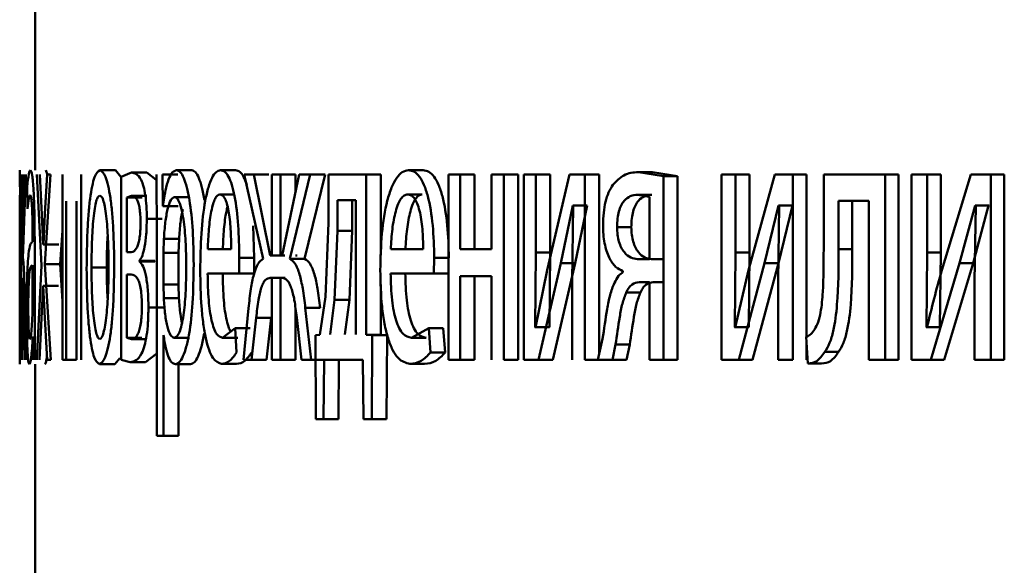
# Paper-space layout 'Лист1' of a CAD drawing. Units: millimetres. Extents: x -8822 to 4790, y -5082 to 4388.
# Drawn here: x 2681 to 2687, y 3017 to 3021 of the extents above; entities that cross this region are included whole.
import ezdxf

# ---------------------------------------------------------------- set-up
doc = ezdxf.new("R2010")
doc.units = ezdxf.units.MM

psp = doc.layouts.new('Лист1')

# ---------------------------------------------------------------- linework, layer by layer
at = {"color": 7, "linetype": 'Continuous', "lineweight": 50}
for p, q in [((2680.7377, 3021.3005), (2680.7377, 3019.5864)), ((2680.8173, 3019.5563), (2680.8067, 3019.5864)), ((2681.2543, 3019.5864), (2681.1554, 3019.5864)), ((2681.29, 3019.5432), (2681.2543, 3019.5864)), ((2681.3584, 3019.5716), (2681.2918, 3019.5444)), ((2681.4568, 3019.5716), (2681.3584, 3019.5716)), ((2681.5181, 3019.5239), (2681.4568, 3019.5716)), ((2681.7465, 3019.5864), (2681.6487, 3019.5864)), ((2682.029, 3019.5864), (2681.9319, 3019.5864)), ((2683.2375, 3019.5864), (2683.1432, 3019.5864)), ((2684.785, 3019.5493), (2684.6241, 3019.574)), ((2684.7152, 3019.574), (2684.6241, 3019.574)), ((2684.8757, 3019.5493), (2684.7152, 3019.574)), ((2680.6465, 3019.5592), (2680.6465, 3018.3644)), ((2680.6513, 3019.0406), (2680.6513, 3019.5592)), ((2680.6666, 3019.5592), (2680.6527, 3019.0406)), ((2680.6581, 3019.0184), (2680.6769, 3019.5592)), ((2680.7488, 3019.5592), (2680.7792, 3018.974)), ((2680.7798, 3019.3024), (2680.7665, 3019.5592)), ((2680.7998, 3018.9814), (2680.8364, 3019.5592)), ((2680.8149, 3019.5592), (2680.8002, 3019.3049)), ((2680.8364, 3019.5592), (2680.8149, 3019.5592)), ((2680.9125, 3019.5592), (2680.9125, 3018.3644)), ((2681.0329, 3018.3644), (2681.0329, 3019.5592)), ((2681.2918, 3019.5444), (2681.2918, 3018.3644)), ((2681.5186, 3019.5592), (2681.5206, 3019.169)), ((2681.5596, 3019.3546), (2681.5576, 3019.5592)), ((2681.6556, 3019.5592), (2681.5576, 3019.5592)), ((2682.0832, 3019.5592), (2682.2055, 3019.0159)), ((2682.1469, 3019.5592), (2682.0832, 3019.5592)), ((2682.2507, 3019.0382), (2682.1469, 3019.5592)), ((2682.2436, 3019.5592), (2682.1469, 3019.5592)), ((2682.2626, 3019.5592), (2682.2626, 3019.0382)), ((2682.3185, 3019.5592), (2682.2626, 3019.5592)), ((2682.3185, 3019.0382), (2682.3185, 3019.5592)), ((2682.4147, 3019.5592), (2682.3185, 3019.5592)), ((2682.4395, 3019.5592), (2682.3299, 3019.0382)), ((2682.3775, 3019.0159), (2682.5104, 3019.5592)), ((2682.4147, 3019.4412), (2682.4147, 3019.5592)), ((2682.5104, 3019.5592), (2682.4395, 3019.5592)), ((2682.4736, 3019.0159), (2682.6063, 3019.5592)), ((2682.6063, 3019.5592), (2682.5104, 3019.5592)), ((2682.6278, 3019.5592), (2682.6278, 3019.2484)), ((2682.8704, 3019.5592), (2682.6278, 3019.5592)), ((2682.8704, 3018.527), (2682.8704, 3019.5592)), ((2682.9654, 3019.5592), (2682.8704, 3019.5592)), ((2682.9654, 3019.0401), (2682.9654, 3019.5592)), ((2683.4, 3019.5592), (2683.4, 3018.3644)), ((2683.4749, 3019.5592), (2683.4, 3019.5592)), ((2683.4749, 3019.0777), (2683.4749, 3019.5592)), ((2683.5686, 3019.5592), (2683.4749, 3019.5592)), ((2683.5686, 3019.0777), (2683.5686, 3019.5592)), ((2683.678, 3019.5592), (2683.678, 3019.0777)), ((2683.7564, 3019.5592), (2683.678, 3019.5592)), ((2683.7564, 3018.3644), (2683.7564, 3019.5592)), ((2683.8494, 3019.5592), (2683.7564, 3019.5592)), ((2683.8494, 3018.3644), (2683.8494, 3019.5592)), ((2683.8868, 3019.5592), (2683.8868, 3018.3644)), ((2683.964, 3019.5592), (2683.8868, 3019.5592)), ((2683.964, 3019.0558), (2683.964, 3019.5592)), ((2684.0566, 3019.5592), (2683.964, 3019.5592)), ((2684.1801, 3019.5592), (2684.0356, 3018.9422)), ((2684.0566, 3019.0558), (2684.0566, 3019.5592)), ((2684.28, 3019.5592), (2684.1801, 3019.5592)), ((2684.28, 3018.3644), (2684.28, 3019.5592)), ((2684.3719, 3019.5592), (2684.28, 3019.5592)), ((2684.3719, 3018.4012), (2684.3719, 3019.5592)), ((2684.785, 3018.3644), (2684.785, 3019.5493)), ((2684.8757, 3019.5493), (2684.785, 3019.5493)), ((2684.8757, 3018.3644), (2684.8757, 3019.5493)), ((2685.1604, 3019.5592), (2685.1604, 3018.3644)), ((2685.2507, 3019.5592), (2685.1604, 3019.5592)), ((2685.2507, 3019.0558), (2685.2507, 3019.5592)), ((2685.3404, 3019.5592), (2685.2507, 3019.5592)), ((2685.5024, 3019.5592), (2685.3343, 3018.9422)), ((2685.3404, 3019.0558), (2685.3404, 3019.5592)), ((2685.6187, 3019.5592), (2685.5024, 3019.5592)), ((2685.6187, 3018.3644), (2685.6187, 3019.5592)), ((2685.7076, 3019.5592), (2685.6187, 3019.5592)), ((2685.7076, 3018.5138), (2685.7076, 3019.5592)), ((2685.8181, 3019.5592), (2685.8181, 3019.078)), ((2686.2136, 3019.5592), (2685.8181, 3019.5592)), ((2686.2136, 3018.3644), (2686.2136, 3019.5592)), ((2686.3011, 3019.5592), (2686.2136, 3019.5592)), ((2686.3011, 3018.3644), (2686.3011, 3019.5592)), ((2686.3847, 3019.5592), (2686.3847, 3018.3644)), ((2686.4857, 3019.5592), (2686.3847, 3019.5592)), ((2686.4857, 3019.0558), (2686.4857, 3019.5592)), ((2686.5726, 3019.5592), (2686.4857, 3019.5592)), ((2686.5726, 3019.0558), (2686.5726, 3019.5592)), ((2686.7668, 3019.5592), (2686.5793, 3018.9422)), ((2686.8961, 3019.5592), (2686.7668, 3019.5592)), ((2686.8961, 3018.3644), (2686.8961, 3019.5592)), ((2686.9821, 3019.5592), (2686.8961, 3019.5592)), ((2686.9821, 3018.3644), (2686.9821, 3019.5592)), ((2680.6867, 3019.4806), (2680.689, 3019.3373)), ((2680.9368, 3018.3644), (2680.9368, 3019.3867)), ((2681.0046, 3019.3867), (2681.0046, 3018.3644)), ((2681.3575, 3019.4213), (2681.3277, 3019.4114)), ((2681.3277, 3019.4114), (2681.3277, 3019.0579)), ((2681.4261, 3019.4114), (2681.3277, 3019.4114)), ((2681.4559, 3019.4213), (2681.3575, 3019.4213)), ((2681.7324, 3019.4139), (2681.6346, 3019.4139)), ((2682.0248, 3019.4312), (2681.9277, 3019.4312)), ((2682.6851, 3019.3941), (2682.6851, 3019.1966)), ((2682.8046, 3019.3941), (2682.6851, 3019.3941)), ((2682.7805, 3019.3941), (2682.7805, 3019.1966)), ((2682.8046, 3018.5295), (2682.8046, 3019.3941)), ((2683.2318, 3019.4312), (2683.1374, 3019.4312)), ((2684.6951, 3019.4163), (2684.62, 3019.4287)), ((2684.7111, 3019.4287), (2684.62, 3019.4287)), ((2684.6951, 3019.0135), (2684.6951, 3019.4163)), ((2686.1099, 3019.3892), (2685.9146, 3019.3892)), ((2685.9146, 3019.078), (2685.9146, 3019.3892)), ((2686.0027, 3019.078), (2686.0027, 3019.3892)), ((2686.1099, 3019.3892), (2686.1099, 3018.3644)), ((2681.5606, 3019.3546), (2681.5596, 3019.3546)), ((2681.6576, 3019.3546), (2681.5596, 3019.3546)), ((2681.6585, 3019.3546), (2681.6576, 3019.3546)), ((2684.1243, 3018.9891), (2684.2014, 3019.3595)), ((2684.2043, 3019.3595), (2684.1984, 3018.8706)), ((2684.2043, 3019.3595), (2684.2014, 3019.3595)), ((2684.2934, 3019.3595), (2684.2014, 3019.3595)), ((2684.2165, 3018.9891), (2684.2934, 3019.3595)), ((2685.4375, 3018.9891), (2685.5273, 3019.3595)), ((2685.5305, 3019.3595), (2685.524, 3018.8706)), ((2685.5268, 3018.9891), (2685.6164, 3019.3595)), ((2685.5305, 3019.3595), (2685.5273, 3019.3595)), ((2685.6164, 3019.3595), (2685.5273, 3019.3595)), ((2685.6196, 3019.3595), (2685.6164, 3019.3595)), ((2686.6944, 3018.9891), (2686.7944, 3019.3595)), ((2686.7809, 3018.9891), (2686.8806, 3019.3595)), ((2686.7981, 3019.3595), (2686.7906, 3018.8706)), ((2686.7981, 3019.3595), (2686.7944, 3019.3595)), ((2686.8806, 3019.3595), (2686.7944, 3019.3595)), ((2686.8843, 3019.3595), (2686.8806, 3019.3595)), ((2680.7896, 3019.1073), (2680.7798, 3019.3024)), ((2680.8002, 3019.3049), (2680.7902, 3019.1073)), ((2681.5548, 3019.2731), (2681.4566, 3019.2731)), ((2682.6278, 3019.2484), (2682.6073, 3018.7715)), ((2680.8994, 3018.9814), (2680.9132, 3019.1994)), ((2682.1495, 3019.0234), (2682.1422, 3019.2279)), ((2682.6851, 3019.1966), (2682.6666, 3018.7517)), ((2682.7805, 3019.1966), (2682.6851, 3019.1966)), ((2682.7805, 3019.1966), (2682.7621, 3018.7517)), ((2684.5787, 3019.2209), (2684.4873, 3019.2209)), ((2680.6388, 3019.1493), (2680.6388, 3019.1246)), ((2680.7208, 3019.1493), (2680.7208, 3019.1246)), ((2681.5206, 3019.169), (2681.5206, 3017.8754)), ((2681.5666, 3019.1444), (2681.5636, 3019.0555)), ((2681.6645, 3019.1444), (2681.5666, 3019.1444)), ((2681.6645, 3019.1444), (2681.6615, 3019.0555)), ((2680.6377, 3019.0878), (2680.6377, 3018.9278)), ((2680.6409, 3018.6508), (2680.6409, 3019.0974)), ((2680.7344, 3018.6508), (2680.7344, 3019.0974)), ((2680.7902, 3019.1073), (2680.7896, 3019.1073)), ((2680.8893, 3019.1073), (2680.7896, 3019.1073)), ((2680.8899, 3019.1073), (2680.8893, 3019.1073)), ((2681.3566, 3019.0579), (2681.3277, 3019.0579)), ((2681.5636, 3019.0555), (2681.5636, 3018.8505)), ((2681.6615, 3019.0555), (2681.5636, 3019.0555)), ((2681.6615, 3019.0555), (2681.6615, 3018.8505)), ((2682.0007, 3019.0777), (2681.8492, 3019.0777)), ((2683.2379, 3019.0777), (2683.0283, 3019.0777)), ((2683.678, 3019.0777), (2683.4749, 3019.0777)), ((2683.9593, 3018.5764), (2683.964, 3019.0558)), ((2684.0566, 3019.0558), (2683.964, 3019.0558)), ((2684.0519, 3018.5764), (2684.0566, 3019.0558)), ((2685.2452, 3018.5764), (2685.2507, 3019.0558)), ((2685.3404, 3019.0558), (2685.2507, 3019.0558)), ((2685.3349, 3018.5764), (2685.3404, 3019.0558)), ((2686.0027, 3019.078), (2685.9146, 3019.078)), ((2686.4798, 3018.5764), (2686.4857, 3019.0558)), ((2686.5726, 3019.0558), (2686.4857, 3019.0558)), ((2686.5667, 3018.5764), (2686.5726, 3019.0558)), ((2680.6527, 3019.0406), (2680.6513, 3019.0406)), ((2681.4097, 3018.9987), (2681.4097, 3019.0036)), ((2681.508, 3019.0036), (2681.4097, 3019.0036)), ((2681.508, 3018.9987), (2681.4097, 3018.9987)), ((2681.508, 3018.9987), (2681.508, 3019.0036)), ((2682.0508, 3018.9225), (2682.0527, 3019.0234)), ((2682.1495, 3019.0234), (2682.0527, 3019.0234)), ((2682.1477, 3018.9225), (2682.1495, 3019.0234)), ((2682.2626, 3019.0382), (2682.2507, 3019.0382)), ((2682.3471, 3019.0382), (2682.2507, 3019.0382)), ((2682.3299, 3019.0382), (2682.3185, 3019.0382)), ((2682.4736, 3019.0159), (2682.3775, 3019.0159)), ((2682.4261, 3019.0382), (2682.4147, 3019.0382)), ((2683.3065, 3018.9225), (2683.309, 3019.0234)), ((2683.403, 3019.0234), (2683.309, 3019.0234)), ((2684.6951, 3019.0135), (2684.618, 3019.0135)), ((2684.786, 3019.0135), (2684.7091, 3019.0135)), ((2680.6389, 3018.7669), (2680.6389, 3018.9743)), ((2680.7211, 3018.7669), (2680.7211, 3018.9743)), ((2680.7792, 3018.974), (2680.7474, 3018.3644)), ((2680.8376, 3018.3644), (2680.7998, 3018.9814)), ((2680.8994, 3018.9814), (2680.7998, 3018.9814)), ((2680.9139, 3018.744), (2680.8994, 3018.9814)), ((2681.1992, 3018.9591), (2681.1002, 3018.9591)), ((2684.0356, 3018.9422), (2683.9621, 3018.5739)), ((2683.9809, 3018.3644), (2684.1243, 3018.9891)), ((2684.0734, 3018.3644), (2684.2165, 3018.9891)), ((2684.2165, 3018.9891), (2684.1243, 3018.9891)), ((2684.5246, 3018.9369), (2684.5246, 3018.9295)), ((2685.3343, 3018.9422), (2685.2485, 3018.5739)), ((2685.2705, 3018.3644), (2685.4375, 3018.9891)), ((2685.3601, 3018.3644), (2685.5268, 3018.9891)), ((2685.5268, 3018.9891), (2685.4375, 3018.9891)), ((2686.5079, 3018.3644), (2686.6944, 3018.9891)), ((2686.5948, 3018.3644), (2686.7809, 3018.9891)), ((2686.7809, 3018.9891), (2686.6944, 3018.9891)), ((2680.6524, 3018.8904), (2680.6513, 3018.8904)), ((2680.6513, 3018.3644), (2680.6513, 3018.8904)), ((2681.3553, 3018.915), (2681.3272, 3018.915)), ((2681.3272, 3018.915), (2681.3272, 3018.5072)), ((2682.0508, 3018.9225), (2681.8486, 3018.9225)), ((2682.1477, 3018.9225), (2682.0508, 3018.9225)), ((2682.2626, 3018.8928), (2682.252, 3018.8928)), ((2682.3484, 3018.8928), (2682.252, 3018.8928)), ((2682.2626, 3018.8928), (2682.2626, 3018.3644)), ((2682.3286, 3018.8928), (2682.3185, 3018.8928)), ((2682.3185, 3018.3644), (2682.3185, 3018.8928)), ((2683.3065, 3018.9225), (2683.0275, 3018.9225)), ((2683.4005, 3018.9225), (2683.3065, 3018.9225)), ((2683.678, 3018.9052), (2683.4749, 3018.9052)), ((2683.4749, 3018.3644), (2683.4749, 3018.9052)), ((2683.5686, 3018.3644), (2683.5686, 3018.9052)), ((2683.678, 3018.9052), (2683.678, 3018.3644)), ((2684.1984, 3018.8706), (2684.1984, 3018.3644)), ((2684.6951, 3018.8657), (2684.6282, 3018.8657)), ((2684.6951, 3018.8657), (2684.6951, 3018.3644)), ((2684.786, 3018.8657), (2684.7193, 3018.8657)), ((2685.524, 3018.8706), (2685.524, 3018.3644)), ((2686.7906, 3018.8706), (2686.7906, 3018.3644)), ((2680.7782, 3018.6335), (2680.7884, 3018.841)), ((2680.7888, 3018.841), (2680.7884, 3018.841)), ((2680.8881, 3018.841), (2680.7884, 3018.841)), ((2680.7888, 3018.841), (2680.7996, 3018.6335)), ((2680.8885, 3018.841), (2680.8881, 3018.841)), ((2681.5636, 3018.8505), (2681.5656, 3018.7616)), ((2681.6615, 3018.8505), (2681.5636, 3018.8505)), ((2681.6615, 3018.8505), (2681.6635, 3018.7616)), ((2682.9654, 3018.527), (2682.9654, 3018.8516)), ((2684.6371, 3018.799), (2684.5458, 3018.799)), ((2680.6388, 3018.6974), (2680.6389, 3018.7669)), ((2680.7203, 3018.6974), (2680.7211, 3018.7669)), ((2681.6635, 3018.7616), (2681.5656, 3018.7616)), ((2682.6073, 3018.7715), (2682.5726, 3018.527)), ((2682.6666, 3018.7517), (2682.6381, 3018.5295)), ((2682.7621, 3018.7517), (2682.6666, 3018.7517)), ((2682.7621, 3018.7517), (2682.7336, 3018.5295)), ((2681.5652, 3018.7023), (2681.467, 3018.7023)), ((2682.1121, 3018.6977), (2682.0788, 3018.3644)), ((2682.4147, 3018.3644), (2682.4147, 3018.6969)), ((2682.5154, 3018.3644), (2682.478, 3018.7002)), ((2682.5739, 3018.7002), (2682.478, 3018.7002)), ((2680.6412, 3018.3644), (2680.6409, 3018.6508)), ((2680.6643, 3018.6088), (2680.6683, 3018.3644)), ((2680.6773, 3018.3644), (2680.6721, 3018.6558)), ((2680.7357, 3018.3644), (2680.7344, 3018.6508)), ((2680.7648, 3018.3644), (2680.7782, 3018.6335)), ((2680.7996, 3018.6335), (2680.8149, 3018.3644)), ((2682.1323, 3018.3644), (2682.1616, 3018.636)), ((2682.2582, 3018.636), (2682.1616, 3018.636)), ((2682.229, 3018.3644), (2682.2582, 3018.636)), ((2682.4229, 3018.6385), (2682.4535, 3018.3644)), ((2682.0263, 3018.569), (2681.9455, 3018.5072)), ((2682.0355, 3018.4134), (2682.0263, 3018.569)), ((2682.1232, 3018.569), (2682.0263, 3018.569)), ((2683.273, 3018.569), (2683.162, 3018.5072)), ((2683.2855, 3018.4134), (2683.273, 3018.569)), ((2683.3671, 3018.569), (2683.273, 3018.569)), ((2683.3795, 3018.4134), (2683.3671, 3018.569)), ((2683.9621, 3018.5739), (2683.9593, 3018.5764)), ((2684.0519, 3018.5764), (2683.9593, 3018.5764)), ((2684.0547, 3018.5739), (2684.0519, 3018.5764)), ((2685.2485, 3018.5739), (2685.2452, 3018.5764)), ((2685.3349, 3018.5764), (2685.2452, 3018.5764)), ((2685.3382, 3018.5739), (2685.3349, 3018.5764)), ((2686.4834, 3018.5739), (2686.4798, 3018.5764)), ((2686.5667, 3018.5764), (2686.4798, 3018.5764)), ((2686.5704, 3018.5739), (2686.5667, 3018.5764)), ((2680.639, 3018.5146), (2680.6391, 3018.3644)), ((2680.722, 3018.5146), (2680.7216, 3018.5146)), ((2680.722, 3018.5146), (2680.7231, 3018.3644)), ((2681.3272, 3018.5072), (2681.3584, 3018.4974)), ((2681.4257, 3018.5072), (2681.3272, 3018.5072)), ((2681.4568, 3018.4974), (2681.3584, 3018.4974)), ((2681.5646, 3018.5245), (2681.5636, 3018.5245)), ((2681.5636, 3017.8754), (2681.5636, 3018.5245)), ((2681.7309, 3018.5072), (2681.6331, 3018.5072)), ((2682.0426, 3018.5072), (2681.9455, 3018.5072)), ((2682.5726, 3018.527), (2682.5433, 3018.5245)), ((2682.5433, 3018.5245), (2682.5462, 3017.9841)), ((2682.9095, 3018.5245), (2682.8704, 3018.527)), ((2682.9654, 3018.527), (2682.8704, 3018.527)), ((2682.9057, 3017.9841), (2682.9095, 3018.5245)), ((2683.0045, 3018.5245), (2682.9095, 3018.5245)), ((2683.0045, 3018.5245), (2682.9654, 3018.527)), ((2683.0006, 3017.9841), (2683.0045, 3018.5245)), ((2683.2563, 3018.5072), (2683.162, 3018.5072)), ((2684.3936, 3018.5002), (2684.3638, 3018.3644)), ((2685.7054, 3018.5125), (2685.7157, 3018.3421)), ((2684.4573, 3018.3644), (2684.4773, 3018.4631)), ((2684.5687, 3018.4631), (2684.4773, 3018.4631)), ((2684.5487, 3018.3644), (2684.5687, 3018.4631)), ((2685.7076, 3018.3644), (2685.7076, 3018.476)), ((2680.8376, 3018.3644), (2680.8149, 3018.3644)), ((2680.9368, 3018.3644), (2680.9125, 3018.3644)), ((2681.0046, 3018.3644), (2680.9368, 3018.3644)), ((2681.2513, 3018.3372), (2681.2826, 3018.3765)), ((2681.2918, 3018.3644), (2681.3504, 3018.3495)), ((2681.4489, 3018.3495), (2681.5213, 3018.4064)), ((2682.1323, 3018.3644), (2682.0788, 3018.3644)), ((2682.229, 3018.3644), (2682.1323, 3018.3644)), ((2682.3185, 3018.3644), (2682.2626, 3018.3644)), ((2682.4147, 3018.3644), (2682.3185, 3018.3644)), ((2682.5154, 3018.3644), (2682.4535, 3018.3644)), ((2682.6112, 3018.3644), (2682.5154, 3018.3644)), ((2682.5957, 3017.9841), (2682.5986, 3018.3644)), ((2682.8491, 3018.3644), (2682.5986, 3018.3644)), ((2682.6914, 3017.9841), (2682.6943, 3018.3644)), ((2682.8491, 3018.3644), (2682.8521, 3017.9841)), ((2683.3795, 3018.4134), (2683.2855, 3018.4134)), ((2683.4749, 3018.3644), (2683.4, 3018.3644)), ((2683.5686, 3018.3644), (2683.4749, 3018.3644)), ((2683.8494, 3018.3644), (2683.7564, 3018.3644)), ((2683.9809, 3018.3644), (2683.8868, 3018.3644)), ((2684.0734, 3018.3644), (2683.9809, 3018.3644)), ((2684.3638, 3018.3644), (2684.28, 3018.3644)), ((2684.4573, 3018.3644), (2684.3638, 3018.3644)), ((2684.5487, 3018.3644), (2684.4573, 3018.3644)), ((2684.785, 3018.3644), (2684.6951, 3018.3644)), ((2684.8757, 3018.3644), (2684.785, 3018.3644)), ((2685.2705, 3018.3644), (2685.1604, 3018.3644)), ((2685.3601, 3018.3644), (2685.2705, 3018.3644)), ((2685.6187, 3018.3644), (2685.524, 3018.3644)), ((2685.9146, 3018.4162), (2685.8262, 3018.4162)), ((2686.2136, 3018.3644), (2686.1099, 3018.3644)), ((2686.3011, 3018.3644), (2686.2136, 3018.3644)), ((2686.5079, 3018.3644), (2686.3847, 3018.3644)), ((2686.5948, 3018.3644), (2686.5079, 3018.3644)), ((2686.8961, 3018.3644), (2686.7906, 3018.3644)), ((2686.9821, 3018.3644), (2686.8961, 3018.3644)), ((2680.7377, 3018.3372), (2680.7377, 3015.2343)), ((2681.2513, 3018.3372), (2681.1525, 3018.3372)), ((2681.4489, 3018.3495), (2681.3504, 3018.3495)), ((2681.7387, 3018.3372), (2681.6409, 3018.3372)), ((2681.6615, 3017.8754), (2681.6615, 3018.3372)), ((2682.0355, 3018.3397), (2681.9384, 3018.3397)), ((2683.2465, 3018.3397), (2683.1521, 3018.3397)), ((2685.8043, 3018.3421), (2685.7157, 3018.3421)), ((2682.5957, 3017.9841), (2682.5462, 3017.9841)), ((2682.6914, 3017.9841), (2682.5957, 3017.9841)), ((2682.9057, 3017.9841), (2682.8521, 3017.9841)), ((2683.0006, 3017.9841), (2682.9057, 3017.9841)), ((2681.5636, 3017.8754), (2681.5206, 3017.8754)), ((2681.6615, 3017.8754), (2681.5636, 3017.8754))]:
    psp.add_line(p, q, dxfattribs=at)
for points, knots in [([(2680.6409, 3019.0974), (2680.6409, 3019.1673), (2680.6408, 3019.2673), (2680.6403, 3019.386), (2680.6398, 3019.458), (2680.6392, 3019.5157), (2680.6383, 3019.5747), (2680.638, 3019.5816), (2680.6378, 3019.5864)], [0, 0, 0, 0, 0.273316, 0.390409, 0.499954, 0.613282, 0.730459, 1, 1, 1, 1]), ([(2680.7068, 3019.5864), (2680.703, 3019.5823), (2680.6955, 3019.5742), (2680.6896, 3019.5118), (2680.6867, 3019.4806)], [0, 0, 0, 0, 0.500461, 1, 1, 1, 1]), ([(2680.7344, 3019.0974), (2680.7342, 3019.1673), (2680.7338, 3019.2673), (2680.7307, 3019.386), (2680.7275, 3019.458), (2680.7234, 3019.5157), (2680.7164, 3019.5747), (2680.7108, 3019.5816), (2680.7068, 3019.5864)], [0, 0, 0, 0, 0.2733164, 0.3904094, 0.4999536, 0.6132819, 0.7304586, 1, 1, 1, 1]), ([(2681.1554, 3019.5864), (2681.1432, 3019.5783), (2681.1247, 3019.5662), (2681.1038, 3019.4864), (2681.0907, 3019.4058), (2681.0807, 3019.3062), (2681.0713, 3019.1565), (2681.0701, 3019.0333), (2681.0692, 3018.9517)], [0, 0, 0, 0, 0.249583, 0.375396, 0.500083, 0.623158, 0.75041, 1, 1, 1, 1]), ([(2681.2466, 3018.9715), (2681.2456, 3019.0506), (2681.2441, 3019.17), (2681.2335, 3019.3152), (2681.2223, 3019.4119), (2681.208, 3019.4903), (2681.1859, 3019.5676), (2681.1676, 3019.5788), (2681.1554, 3019.5864)], [0, 0, 0, 0, 0.249578, 0.3768723, 0.4999153, 0.6247201, 0.7504003, 1, 1, 1, 1]), ([(2681.4566, 3019.2731), (2681.4562, 3019.3011), (2681.4553, 3019.3555), (2681.4477, 3019.4293), (2681.4355, 3019.487), (2681.406, 3019.5623), (2681.3793, 3019.5675), (2681.3584, 3019.5716)], [0, 0, 0, 0, 0.1230558, 0.2385319, 0.36015, 0.4998334, 1, 1, 1, 1]), ([(2681.6487, 3019.5864), (2681.6393, 3019.5838), (2681.6212, 3019.5788), (2681.5964, 3019.533), (2681.5755, 3019.4585), (2681.5657, 3019.3899), (2681.5606, 3019.3546)], [0, 0, 0, 0, 0.263554, 0.506463, 0.745966, 1, 1, 1, 1]), ([(2681.7588, 3018.9789), (2681.7576, 3019.0526), (2681.7554, 3019.1999), (2681.737, 3019.3707), (2681.7149, 3019.4791), (2681.6948, 3019.5401), (2681.6724, 3019.5793), (2681.6567, 3019.584), (2681.6487, 3019.5864)], [0, 0, 0, 0, 0.249788, 0.499079, 0.625848, 0.749471, 0.872814, 1, 1, 1, 1]), ([(2681.8285, 3019.3949), (2681.8232, 3019.4234), (2681.8127, 3019.4798), (2681.7924, 3019.5399), (2681.77, 3019.5792), (2681.7544, 3019.584), (2681.7465, 3019.5864)], [0, 0, 0, 0, 0.253431, 0.499966, 0.746859, 1, 1, 1, 1]), ([(2681.9319, 3019.5864), (2681.9221, 3019.5841), (2681.9031, 3019.5796), (2681.8762, 3019.5411), (2681.8524, 3019.4789), (2681.8264, 3019.3649), (2681.8051, 3019.1816), (2681.8024, 3019.022), (2681.8011, 3018.9422)], [0, 0, 0, 0, 0.1285109, 0.2506372, 0.374787, 0.501049, 0.7502686, 1, 1, 1, 1]), ([(2682.0527, 3019.0234), (2682.0513, 3019.0936), (2682.0485, 3019.2338), (2682.0289, 3019.3955), (2682.005, 3019.4949), (2681.9833, 3019.5484), (2681.9585, 3019.5808), (2681.941, 3019.5845), (2681.9319, 3019.5864)], [0, 0, 0, 0, 0.249754, 0.4989542, 0.6209588, 0.7404665, 0.8646659, 1, 1, 1, 1]), ([(2682.1012, 3019.4919), (2682.0944, 3019.5108), (2682.0805, 3019.5493), (2682.0555, 3019.5806), (2682.0381, 3019.5844), (2682.029, 3019.5864)], [0, 0, 0, 0, 0.315414, 0.643062, 1, 1, 1, 1]), ([(2683.1432, 3019.5864), (2683.1296, 3019.5841), (2683.1033, 3019.5796), (2683.066, 3019.5411), (2683.0328, 3019.4789), (2682.9966, 3019.3649), (2682.9666, 3019.1816), (2682.9629, 3019.022), (2682.961, 3018.9422)], [0, 0, 0, 0, 0.128511, 0.250637, 0.374787, 0.501049, 0.750269, 1, 1, 1, 1]), ([(2683.309, 3019.0234), (2683.3071, 3019.0936), (2683.3033, 3019.2338), (2683.2765, 3019.3955), (2683.2438, 3019.4948), (2683.2141, 3019.5484), (2683.1799, 3019.5808), (2683.1557, 3019.5845), (2683.1432, 3019.5864)], [0, 0, 0, 0, 0.249753, 0.498954, 0.620974, 0.740487, 0.864681, 1, 1, 1, 1]), ([(2683.403, 3019.0234), (2683.4011, 3019.0936), (2683.3974, 3019.2338), (2683.3706, 3019.3955), (2683.338, 3019.4948), (2683.3083, 3019.5484), (2683.2742, 3019.5808), (2683.2501, 3019.5845), (2683.2375, 3019.5864)], [0, 0, 0, 0, 0.2499943, 0.4993354, 0.621351, 0.7407924, 0.8648555, 1, 1, 1, 1]), ([(2684.6241, 3019.574), (2684.5922, 3019.5723), (2684.535, 3019.5694), (2684.4832, 3019.5161), (2684.4603, 3019.4925)], [0, 0, 0, 0, 0.557944, 1, 1, 1, 1]), ([(2684.4603, 3019.4925), (2684.4506, 3019.4771), (2684.4321, 3019.4476), (2684.4115, 3019.3853), (2684.3988, 3019.3126), (2684.3973, 3019.2602), (2684.3966, 3019.2333)], [0, 0, 0, 0, 0.26615, 0.509149, 0.74731, 1, 1, 1, 1]), ([(2680.6377, 3019.4262), (2680.6378, 3019.4235), (2680.6379, 3019.4197), (2680.6382, 3019.3879), (2680.6384, 3019.3563), (2680.6386, 3019.3159), (2680.6388, 3019.2478), (2680.6388, 3019.1898), (2680.6388, 3019.1493)], [0, 0, 0, 0, 0.2716008, 0.3887215, 0.5002776, 0.6111629, 0.7282447, 1, 1, 1, 1]), ([(2680.6384, 3019.3373), (2680.6382, 3019.3628), (2680.6377, 3019.414), (2680.6377, 3019.4221), (2680.6377, 3019.4262)], [0, 0, 0, 0, 0.499775, 1, 1, 1, 1]), ([(2680.689, 3019.3373), (2680.6914, 3019.3628), (2680.6961, 3019.414), (2680.7021, 3019.4221), (2680.705, 3019.4262)], [0, 0, 0, 0, 0.499772, 1, 1, 1, 1]), ([(2680.705, 3019.4262), (2680.7073, 3019.4235), (2680.7105, 3019.4197), (2680.7144, 3019.3878), (2680.7168, 3019.3562), (2680.7186, 3019.3158), (2680.7204, 3019.2477), (2680.7206, 3019.1898), (2680.7208, 3019.1493)], [0, 0, 0, 0, 0.2715689, 0.388687, 0.5002727, 0.6110958, 0.7281688, 1, 1, 1, 1]), ([(2681.1547, 3019.4238), (2681.1503, 3019.422), (2681.1419, 3019.4186), (2681.1302, 3019.3893), (2681.1203, 3019.3413), (2681.1099, 3019.256), (2681.1018, 3019.1251), (2681.1008, 3019.0145), (2681.1002, 3018.9591)], [0, 0, 0, 0, 0.1304281, 0.2520683, 0.3728337, 0.5007999, 0.7501674, 1, 1, 1, 1]), ([(2681.2106, 3018.9641), (2681.2099, 3019.0183), (2681.2087, 3019.1266), (2681.1999, 3019.255), (2681.1891, 3019.3402), (2681.1789, 3019.3887), (2681.1672, 3019.4185), (2681.1589, 3019.422), (2681.1547, 3019.4238)], [0, 0, 0, 0, 0.249795, 0.499269, 0.629496, 0.750884, 0.871616, 1, 1, 1, 1]), ([(2681.4162, 3019.2456), (2681.4159, 3019.2636), (2681.4153, 3019.2978), (2681.4106, 3019.3427), (2681.4033, 3019.375), (2681.3859, 3019.417), (2681.37, 3019.4194), (2681.3575, 3019.4213)], [0, 0, 0, 0, 0.131134, 0.249247, 0.365302, 0.49963, 1, 1, 1, 1]), ([(2681.6346, 3019.4139), (2681.6266, 3019.4096), (2681.6107, 3019.4011), (2681.5902, 3019.34), (2681.5743, 3019.2536), (2681.5692, 3019.1811), (2681.5666, 3019.1444)], [0, 0, 0, 0, 0.2501464, 0.4998679, 0.7463399, 1, 1, 1, 1]), ([(2681.7109, 3018.969), (2681.7101, 3019.0221), (2681.7086, 3019.1284), (2681.6966, 3019.2534), (2681.6816, 3019.3345), (2681.6676, 3019.38), (2681.6516, 3019.4086), (2681.6404, 3019.4121), (2681.6346, 3019.4139)], [0, 0, 0, 0, 0.249904, 0.499328, 0.626836, 0.749115, 0.871672, 1, 1, 1, 1]), ([(2681.9277, 3019.4312), (2681.9223, 3019.4298), (2681.9116, 3019.4272), (2681.8965, 3019.4056), (2681.8832, 3019.3707), (2681.8684, 3019.3078), (2681.855, 3019.2091), (2681.8511, 3019.1215), (2681.8492, 3019.0777)], [0, 0, 0, 0, 0.129124, 0.251453, 0.373223, 0.500749, 0.750256, 1, 1, 1, 1]), ([(2682.0007, 3019.0777), (2682.0001, 3019.1215), (2681.9989, 3019.2089), (2681.9874, 3019.3108), (2681.973, 3019.3734), (2681.9597, 3019.4071), (2681.9443, 3019.4276), (2681.9334, 3019.4299), (2681.9277, 3019.4312)], [0, 0, 0, 0, 0.249826, 0.499021, 0.62032, 0.739401, 0.863754, 1, 1, 1, 1]), ([(2683.1374, 3019.4312), (2683.1299, 3019.4298), (2683.1151, 3019.4272), (2683.0942, 3019.4056), (2683.0757, 3019.3707), (2683.0551, 3019.3079), (2683.0365, 3019.2091), (2683.031, 3019.1215), (2683.0283, 3019.0777)], [0, 0, 0, 0, 0.129142, 0.25148, 0.373244, 0.500749, 0.750256, 1, 1, 1, 1]), ([(2683.2318, 3019.4312), (2683.2243, 3019.4298), (2683.2095, 3019.4272), (2683.1887, 3019.4056), (2683.1703, 3019.3707), (2683.1497, 3019.3078), (2683.1311, 3019.2091), (2683.1257, 3019.1215), (2683.123, 3019.0777)], [0, 0, 0, 0, 0.128992, 0.251212, 0.372907, 0.5004, 0.750026, 1, 1, 1, 1]), ([(2683.2379, 3019.0777), (2683.2371, 3019.1215), (2683.2354, 3019.2089), (2683.2197, 3019.3108), (2683.1999, 3019.3734), (2683.1816, 3019.4071), (2683.1604, 3019.4276), (2683.1453, 3019.4299), (2683.1374, 3019.4312)], [0, 0, 0, 0, 0.249824, 0.499019, 0.620312, 0.739391, 0.863746, 1, 1, 1, 1]), ([(2684.62, 3019.4287), (2684.6038, 3019.4271), (2684.5741, 3019.4243), (2684.5377, 3019.3986), (2684.5132, 3019.3631), (2684.4982, 3019.3236), (2684.489, 3019.2748), (2684.4879, 3019.2393), (2684.4873, 3019.2209)], [0, 0, 0, 0, 0.2736886, 0.5008759, 0.6341802, 0.7542221, 0.872102, 1, 1, 1, 1]), ([(2684.7111, 3019.4287), (2684.6949, 3019.4271), (2684.6652, 3019.4243), (2684.629, 3019.3986), (2684.6046, 3019.3631), (2684.5896, 3019.3236), (2684.5804, 3019.2748), (2684.5793, 3019.2393), (2684.5787, 3019.2209)], [0, 0, 0, 0, 0.2734806, 0.5005355, 0.6338188, 0.7539135, 0.8719202, 1, 1, 1, 1]), ([(2681.6888, 3019.3356), (2681.6833, 3019.3088), (2681.672, 3019.2546), (2681.6671, 3019.1815), (2681.6645, 3019.1444)], [0, 0, 0, 0, 0.492658, 1, 1, 1, 1]), ([(2681.977, 3019.3525), (2681.9744, 3019.3426), (2681.9643, 3019.3025), (2681.9524, 3019.2085), (2681.9485, 3019.1213), (2681.9465, 3019.0777)], [0, 0, 0, 0, 0.141638, 0.570521, 1, 1, 1, 1]), ([(2681.3566, 3019.0579), (2681.3694, 3019.0617), (2681.3857, 3019.0667), (2681.4033, 3019.1152), (2681.4107, 3019.1509), (2681.4153, 3019.1957), (2681.4159, 3019.2287), (2681.4162, 3019.2456)], [0, 0, 0, 0, 0.499922, 0.641654, 0.764225, 0.878986, 1, 1, 1, 1]), ([(2681.4097, 3019.0036), (2681.416, 3019.0132), (2681.428, 3019.0316), (2681.4434, 3019.0903), (2681.4546, 3019.1725), (2681.456, 3019.2393), (2681.4566, 3019.2731)], [0, 0, 0, 0, 0.263001, 0.501179, 0.747891, 1, 1, 1, 1]), ([(2684.3966, 3019.2333), (2684.397, 3019.2128), (2684.398, 3019.1729), (2684.4058, 3019.1163), (2684.4183, 3019.0658), (2684.441, 3019.0094), (2684.4767, 3018.9584), (2684.5086, 3018.944), (2684.5246, 3018.9369)], [0, 0, 0, 0, 0.12871, 0.250792, 0.372486, 0.500091, 0.74979, 1, 1, 1, 1]), ([(2684.4873, 3019.2209), (2684.4879, 3019.2038), (2684.4892, 3019.1705), (2684.4987, 3019.1245), (2684.5139, 3019.0861), (2684.5392, 3019.0485), (2684.5746, 3019.02), (2684.6035, 3019.0156), (2684.618, 3019.0135)], [0, 0, 0, 0, 0.120956, 0.236895, 0.359764, 0.499398, 0.749554, 1, 1, 1, 1]), ([(2684.5787, 3019.2209), (2684.5793, 3019.2038), (2684.5806, 3019.1705), (2684.5901, 3019.1245), (2684.6053, 3019.0861), (2684.6304, 3019.0485), (2684.6658, 3019.02), (2684.6946, 3019.0156), (2684.7091, 3019.0135)], [0, 0, 0, 0, 0.121127, 0.237186, 0.360105, 0.49972, 0.749741, 1, 1, 1, 1]), ([(2680.6388, 3019.1246), (2680.6383, 3019.1254), (2680.6376, 3019.1264), (2680.6377, 3019.0943), (2680.6378, 3019.0878)], [0, 0, 0, 0, 0.799428, 1, 1, 1, 1]), ([(2680.7208, 3019.1246), (2680.7156, 3019.122), (2680.7062, 3019.1174), (2680.6959, 3019.0649), (2680.6893, 3018.9898), (2680.6854, 3018.9042), (2680.6831, 3018.7979), (2680.6828, 3018.7205), (2680.6827, 3018.6805)], [0, 0, 0, 0, 0.27534, 0.500656, 0.63572, 0.756419, 0.873856, 1, 1, 1, 1]), ([(2681.2046, 3019.1631), (2681.2037, 3019.1501), (2681.1994, 3019.0868), (2681.1993, 3019.0156), (2681.1992, 3018.9591)], [0, 0, 0, 0, 0.2065069, 1, 1, 1, 1]), ([(2685.8181, 3019.078), (2685.8181, 3018.9864), (2685.8181, 3018.8491), (2685.8039, 3018.6901), (2685.7842, 3018.6073), (2685.7682, 3018.5767), (2685.7605, 3018.5619)], [0, 0, 0, 0, 0.50053, 0.75032, 0.878827, 1, 1, 1, 1]), ([(2685.8262, 3018.4162), (2685.837, 3018.4342), (2685.859, 3018.4713), (2685.8884, 3018.5748), (2685.9133, 3018.7794), (2685.914, 3018.9585), (2685.9146, 3019.078)], [0, 0, 0, 0, 0.121891, 0.249855, 0.499596, 1, 1, 1, 1]), ([(2685.9146, 3018.4162), (2685.9253, 3018.4342), (2685.9473, 3018.4713), (2685.9767, 3018.5748), (2686.0015, 3018.7795), (2686.0022, 3018.9585), (2686.0027, 3019.078)], [0, 0, 0, 0, 0.12179, 0.249691, 0.499458, 1, 1, 1, 1]), ([(2680.6721, 3018.6558), (2680.6704, 3018.742), (2680.668, 3018.8713), (2680.6625, 3018.9912), (2680.6595, 3019.0093), (2680.6581, 3019.0184)], [0, 0, 0, 0, 0.499661, 0.749744, 1, 1, 1, 1]), ([(2681.467, 3018.7023), (2681.4668, 3018.7229), (2681.4664, 3018.7628), (2681.463, 3018.8193), (2681.4575, 3018.8694), (2681.4478, 3018.924), (2681.4316, 3018.9754), (2681.4174, 3018.9906), (2681.4097, 3018.9987)], [0, 0, 0, 0, 0.132233, 0.255778, 0.37633, 0.500002, 0.73301, 1, 1, 1, 1]), ([(2682.2055, 3019.0159), (2682.1942, 3019.0077), (2682.1721, 3018.992), (2682.1452, 3018.9197), (2682.1254, 3018.8184), (2682.1168, 3018.7402), (2682.1121, 3018.6977)], [0, 0, 0, 0, 0.257904, 0.499572, 0.727719, 1, 1, 1, 1]), ([(2682.478, 3018.7002), (2682.4729, 3018.7424), (2682.4635, 3018.8203), (2682.4418, 3018.9207), (2682.4126, 3018.9922), (2682.3894, 3019.0078), (2682.3775, 3019.0159)], [0, 0, 0, 0, 0.271622, 0.500375, 0.741715, 1, 1, 1, 1]), ([(2682.5739, 3018.7002), (2682.5688, 3018.7424), (2682.5594, 3018.8203), (2682.5378, 3018.9207), (2682.5086, 3018.9922), (2682.4855, 3019.0078), (2682.4736, 3019.0159)], [0, 0, 0, 0, 0.271875, 0.50068, 0.741966, 1, 1, 1, 1]), ([(2680.6389, 3018.9743), (2680.6384, 3018.9735), (2680.6377, 3018.9721), (2680.6376, 3018.9321), (2680.6378, 3018.8772), (2680.6379, 3018.8283), (2680.638, 3018.7694), (2680.638, 3018.7268), (2680.638, 3018.7048)], [0, 0, 0, 0, 0.34407, 0.601609, 0.706398, 0.80246, 0.897644, 1, 1, 1, 1]), ([(2680.7211, 3018.9743), (2680.7167, 3018.9735), (2680.709, 3018.9721), (2680.7009, 3018.9321), (2680.6966, 3018.8772), (2680.6945, 3018.8283), (2680.6932, 3018.7694), (2680.6931, 3018.7268), (2680.693, 3018.7048)], [0, 0, 0, 0, 0.344009, 0.601514, 0.706305, 0.802384, 0.8976, 1, 1, 1, 1]), ([(2681.0692, 3018.9517), (2681.0701, 3018.8728), (2681.0713, 3018.7539), (2681.0804, 3018.6095), (2681.0902, 3018.5133), (2681.1028, 3018.435), (2681.1228, 3018.3571), (2681.1406, 3018.3451), (2681.1525, 3018.3372)], [0, 0, 0, 0, 0.2495746, 0.3766078, 0.4999314, 0.6248258, 0.750452, 1, 1, 1, 1]), ([(2681.1002, 3018.9591), (2681.1008, 3018.9046), (2681.1018, 3018.7959), (2681.1102, 3018.6686), (2681.1205, 3018.5854), (2681.1303, 3018.5372), (2681.1416, 3018.5056), (2681.1498, 3018.5017), (2681.154, 3018.4998)], [0, 0, 0, 0, 0.249831, 0.499275, 0.627178, 0.749628, 0.873299, 1, 1, 1, 1]), ([(2681.1525, 3018.3372), (2681.165, 3018.3456), (2681.1838, 3018.3584), (2681.2067, 3018.4375), (2681.2213, 3018.5162), (2681.2327, 3018.611), (2681.244, 3018.7597), (2681.2456, 3018.8852), (2681.2466, 3018.9715)], [0, 0, 0, 0, 0.249603, 0.375997, 0.500124, 0.617529, 0.737041, 1, 1, 1, 1]), ([(2681.154, 3018.4998), (2681.1582, 3018.5018), (2681.1665, 3018.5059), (2681.1782, 3018.5384), (2681.1886, 3018.5875), (2681.1996, 3018.6711), (2681.2088, 3018.7992), (2681.21, 3018.9085), (2681.2106, 3018.9641)], [0, 0, 0, 0, 0.126246, 0.250338, 0.372679, 0.500686, 0.746544, 1, 1, 1, 1]), ([(2681.1992, 3018.9591), (2681.1993, 3018.9035), (2681.1994, 3018.8346), (2681.2037, 3018.7741), (2681.2045, 3018.7625)], [0, 0, 0, 0, 0.807978, 1, 1, 1, 1]), ([(2681.6331, 3018.5072), (2681.6391, 3018.5089), (2681.6507, 3018.5122), (2681.6673, 3018.541), (2681.6819, 3018.5878), (2681.6967, 3018.6694), (2681.7088, 3018.7994), (2681.7101, 3018.9096), (2681.7109, 3018.969)], [0, 0, 0, 0, 0.129327, 0.250431, 0.373358, 0.500624, 0.731241, 1, 1, 1, 1]), ([(2681.6409, 3018.3372), (2681.6493, 3018.3396), (2681.666, 3018.3444), (2681.6901, 3018.3844), (2681.7119, 3018.447), (2681.7352, 3018.5571), (2681.7553, 3018.7376), (2681.7576, 3018.8951), (2681.7588, 3018.9789)], [0, 0, 0, 0, 0.127063, 0.250571, 0.375123, 0.500932, 0.734734, 1, 1, 1, 1]), ([(2681.8011, 3018.9422), (2681.8024, 3018.8626), (2681.8044, 3018.7425), (2681.8196, 3018.597), (2681.836, 3018.5019), (2681.8573, 3018.4265), (2681.8908, 3018.3554), (2681.9194, 3018.3459), (2681.9384, 3018.3397)], [0, 0, 0, 0, 0.2494925, 0.3769161, 0.4997188, 0.6232959, 0.7501441, 1, 1, 1, 1]), ([(2682.961, 3018.9422), (2682.9629, 3018.8626), (2682.9657, 3018.7425), (2682.987, 3018.5971), (2683.01, 3018.5019), (2683.0397, 3018.4265), (2683.0863, 3018.3554), (2683.1259, 3018.3459), (2683.1521, 3018.3397)], [0, 0, 0, 0, 0.2494933, 0.3769214, 0.4997195, 0.6232971, 0.7501444, 1, 1, 1, 1]), ([(2684.5246, 3018.9295), (2684.5149, 3018.9229), (2684.4945, 3018.9093), (2684.4779, 3018.8773), (2684.4693, 3018.8607)], [0, 0, 0, 0, 0.477651, 1, 1, 1, 1]), ([(2686.5793, 3018.9422), (2686.5625, 3018.8816), (2686.5288, 3018.7606), (2686.4986, 3018.6361), (2686.4834, 3018.5739)], [0, 0, 0, 0, 0.5000038, 1, 1, 1, 1]), ([(2680.6524, 3018.8904), (2680.6536, 3018.8882), (2680.6559, 3018.8837), (2680.6596, 3018.8263), (2680.6624, 3018.7271), (2680.6637, 3018.6482), (2680.6643, 3018.6088)], [0, 0, 0, 0, 0.250476, 0.499961, 0.749647, 1, 1, 1, 1]), ([(2681.4249, 3018.7048), (2681.4246, 3018.7264), (2681.424, 3018.7672), (2681.4186, 3018.8214), (2681.41, 3018.861), (2681.3891, 3018.9113), (2681.3702, 3018.9134), (2681.3553, 3018.915)], [0, 0, 0, 0, 0.131878, 0.249363, 0.365746, 0.499646, 1, 1, 1, 1]), ([(2681.9455, 3018.5072), (2681.9323, 3018.5114), (2681.9123, 3018.5179), (2681.8887, 3018.5658), (2681.8739, 3018.6162), (2681.8626, 3018.6783), (2681.8514, 3018.7782), (2681.8498, 3018.8634), (2681.8486, 3018.9225)], [0, 0, 0, 0, 0.249921, 0.377404, 0.500337, 0.614952, 0.733369, 1, 1, 1, 1]), ([(2681.9972, 3018.5467), (2681.9934, 3018.5535), (2681.9838, 3018.571), (2681.9711, 3018.6166), (2681.9599, 3018.6782), (2681.9487, 3018.7783), (2681.9471, 3018.8634), (2681.9459, 3018.9225)], [0, 0, 0, 0, 0.112728, 0.287739, 0.451102, 0.619415, 1, 1, 1, 1]), ([(2682.1616, 3018.636), (2682.166, 3018.6753), (2682.1739, 3018.7465), (2682.1904, 3018.822), (2682.2067, 3018.8615), (2682.226, 3018.8884), (2682.2416, 3018.891), (2682.252, 3018.8928)], [0, 0, 0, 0, 0.276379, 0.499413, 0.622448, 0.749753, 1, 1, 1, 1]), ([(2682.3286, 3018.8928), (2682.3391, 3018.8908), (2682.3549, 3018.8879), (2682.3748, 3018.8603), (2682.392, 3018.8209), (2682.4097, 3018.7472), (2682.4182, 3018.6769), (2682.4229, 3018.6385)], [0, 0, 0, 0, 0.250174, 0.376807, 0.500554, 0.727108, 1, 1, 1, 1]), ([(2683.162, 3018.5072), (2683.1437, 3018.5114), (2683.1161, 3018.5179), (2683.0833, 3018.5658), (2683.0627, 3018.6162), (2683.0471, 3018.6783), (2683.0315, 3018.7782), (2683.0291, 3018.8634), (2683.0275, 3018.9225)], [0, 0, 0, 0, 0.2499211, 0.3774035, 0.500337, 0.6149518, 0.7333695, 1, 1, 1, 1]), ([(2683.2563, 3018.5072), (2683.2381, 3018.5114), (2683.2106, 3018.5179), (2683.1778, 3018.5659), (2683.1573, 3018.6162), (2683.1417, 3018.6783), (2683.1261, 3018.7782), (2683.1238, 3018.8634), (2683.1222, 3018.9225)], [0, 0, 0, 0, 0.249655, 0.377083, 0.499951, 0.614641, 0.732807, 1, 1, 1, 1]), ([(2684.5458, 3018.799), (2684.5517, 3018.8101), (2684.5633, 3018.8323), (2684.5909, 3018.8604), (2684.6133, 3018.8636), (2684.6282, 3018.8657)], [0, 0, 0, 0, 0.2511022, 0.500221, 1, 1, 1, 1]), ([(2684.6371, 3018.799), (2684.6429, 3018.8101), (2684.6545, 3018.8323), (2684.6821, 3018.8604), (2684.7044, 3018.8636), (2684.7193, 3018.8657)], [0, 0, 0, 0, 0.25125, 0.500349, 1, 1, 1, 1]), ([(2684.4693, 3018.8607), (2684.4596, 3018.8359), (2684.4402, 3018.7864), (2684.4172, 3018.6605), (2684.403, 3018.5643), (2684.3936, 3018.5002)], [0, 0, 0, 0, 0.249485, 0.499517, 1, 1, 1, 1]), ([(2684.4773, 3018.4631), (2684.4858, 3018.5226), (2684.4986, 3018.6119), (2684.519, 3018.7297), (2684.5369, 3018.7759), (2684.5458, 3018.799)], [0, 0, 0, 0, 0.500636, 0.750756, 1, 1, 1, 1]), ([(2684.5687, 3018.4631), (2684.5772, 3018.5226), (2684.59, 3018.6119), (2684.6103, 3018.7297), (2684.6282, 3018.7759), (2684.6371, 3018.799)], [0, 0, 0, 0, 0.500738, 0.750869, 1, 1, 1, 1]), ([(2681.5656, 3018.7616), (2681.5682, 3018.726), (2681.5733, 3018.6555), (2681.5894, 3018.5738), (2681.6096, 3018.5173), (2681.6252, 3018.5106), (2681.6331, 3018.5072)], [0, 0, 0, 0, 0.252723, 0.499741, 0.747588, 1, 1, 1, 1]), ([(2681.6635, 3018.7616), (2681.666, 3018.7253), (2681.6701, 3018.6641), (2681.6796, 3018.6199), (2681.6834, 3018.6019)], [0, 0, 0, 0, 0.592204, 1, 1, 1, 1]), ([(2680.638, 3018.7048), (2680.638, 3018.6755), (2680.638, 3018.6332), (2680.6379, 3018.5835), (2680.6378, 3018.5529), (2680.6378, 3018.5283), (2680.6377, 3018.5032), (2680.6377, 3018.4997), (2680.6377, 3018.4974)], [0, 0, 0, 0, 0.263887, 0.382128, 0.499647, 0.618012, 0.737577, 1, 1, 1, 1]), ([(2680.6377, 3018.4974), (2680.6377, 3018.4998), (2680.6378, 3018.5046), (2680.6381, 3018.547), (2680.6385, 3018.6108), (2680.6387, 3018.6685), (2680.6388, 3018.6974)], [0, 0, 0, 0, 0.256517, 0.500259, 0.74922, 1, 1, 1, 1]), ([(2680.6827, 3018.6805), (2680.6829, 3018.6335), (2680.6833, 3018.5629), (2680.6854, 3018.4804), (2680.6875, 3018.4281), (2680.6901, 3018.3872), (2680.6943, 3018.3465), (2680.6981, 3018.341), (2680.7006, 3018.3372)], [0, 0, 0, 0, 0.248997, 0.374775, 0.499336, 0.618396, 0.738615, 1, 1, 1, 1]), ([(2680.693, 3018.7048), (2680.6931, 3018.6755), (2680.6932, 3018.6332), (2680.6945, 3018.5835), (2680.6957, 3018.5529), (2680.6973, 3018.5283), (2680.6998, 3018.5032), (2680.7021, 3018.4997), (2680.7037, 3018.4974)], [0, 0, 0, 0, 0.263887, 0.382128, 0.499647, 0.618012, 0.737577, 1, 1, 1, 1]), ([(2680.7037, 3018.4974), (2680.7055, 3018.4998), (2680.7089, 3018.5046), (2680.7138, 3018.5469), (2680.718, 3018.6109), (2680.7196, 3018.6684), (2680.7203, 3018.6974)], [0, 0, 0, 0, 0.256584, 0.500258, 0.749105, 1, 1, 1, 1]), ([(2681.3504, 3018.3495), (2681.375, 3018.3546), (2681.4066, 3018.3612), (2681.4417, 3018.4502), (2681.4563, 3018.5182), (2681.4655, 3018.6052), (2681.4665, 3018.6693), (2681.467, 3018.7023)], [0, 0, 0, 0, 0.500126, 0.640633, 0.762554, 0.877736, 1, 1, 1, 1]), ([(2681.3584, 3018.4974), (2681.3726, 3018.5013), (2681.3907, 3018.5064), (2681.4105, 3018.5594), (2681.4188, 3018.599), (2681.424, 3018.649), (2681.4246, 3018.6859), (2681.4249, 3018.7048)], [0, 0, 0, 0, 0.498777, 0.640466, 0.763345, 0.878717, 1, 1, 1, 1]), ([(2685.7605, 3018.5619), (2685.7526, 3018.5507), (2685.7357, 3018.5267), (2685.716, 3018.5174), (2685.7054, 3018.5125)], [0, 0, 0, 0, 0.463969, 1, 1, 1, 1]), ([(2680.6377, 3018.3372), (2680.6377, 3018.3393), (2680.6377, 3018.3435), (2680.638, 3018.3793), (2680.6385, 3018.4338), (2680.6388, 3018.4879), (2680.6389, 3018.5146)], [0, 0, 0, 0, 0.254549, 0.500291, 0.753635, 1, 1, 1, 1]), ([(2680.7006, 3018.3372), (2680.7026, 3018.3393), (2680.7063, 3018.3435), (2680.7121, 3018.3793), (2680.7174, 3018.4338), (2680.7202, 3018.4879), (2680.7216, 3018.5146)], [0, 0, 0, 0, 0.254598, 0.50029, 0.753494, 1, 1, 1, 1]), ([(2681.5646, 3018.5245), (2681.5689, 3018.4957), (2681.5776, 3018.4374), (2681.5966, 3018.3798), (2681.6179, 3018.3435), (2681.6331, 3018.3393), (2681.6409, 3018.3372)], [0, 0, 0, 0, 0.2465887, 0.4994466, 0.7430421, 1, 1, 1, 1]), ([(2681.7387, 3018.3372), (2681.7471, 3018.3396), (2681.7637, 3018.3444), (2681.7877, 3018.3846), (2681.8096, 3018.4463), (2681.8211, 3018.5054), (2681.8268, 3018.5351)], [0, 0, 0, 0, 0.253677, 0.500306, 0.748813, 1, 1, 1, 1]), ([(2680.8005, 3018.3372), (2680.8024, 3018.3397), (2680.8062, 3018.3446), (2680.8105, 3018.3673), (2680.8127, 3018.3911), (2680.8131, 3018.3958)], [0, 0, 0, 0, 0.453129, 0.890407, 1, 1, 1, 1]), ([(2681.9384, 3018.3397), (2681.9559, 3018.342), (2681.9888, 3018.3463), (2682.0206, 3018.392), (2682.0355, 3018.4134)], [0, 0, 0, 0, 0.531935, 1, 1, 1, 1]), ([(2682.0355, 3018.3397), (2682.0529, 3018.342), (2682.0858, 3018.3463), (2682.1175, 3018.392), (2682.1324, 3018.4134)], [0, 0, 0, 0, 0.5318923, 1, 1, 1, 1]), ([(2683.1521, 3018.3397), (2683.1763, 3018.3419), (2683.2216, 3018.3462), (2683.2651, 3018.392), (2683.2855, 3018.4134)], [0, 0, 0, 0, 0.532584, 1, 1, 1, 1]), ([(2683.2465, 3018.3397), (2683.2706, 3018.342), (2683.3158, 3018.3463), (2683.3593, 3018.392), (2683.3795, 3018.4134)], [0, 0, 0, 0, 0.5325413, 1, 1, 1, 1]), ([(2685.7157, 3018.3421), (2685.7356, 3018.3436), (2685.7755, 3018.3468), (2685.8093, 3018.3931), (2685.8262, 3018.4162)], [0, 0, 0, 0, 0.500938, 1, 1, 1, 1]), ([(2685.8043, 3018.3421), (2685.8242, 3018.3436), (2685.864, 3018.3468), (2685.8978, 3018.3931), (2685.9146, 3018.4162)], [0, 0, 0, 0, 0.500826, 1, 1, 1, 1])]:
    psp.add_open_spline(points, degree=3, knots=knots, dxfattribs=at)

doc.saveas('drawing.dxf')
